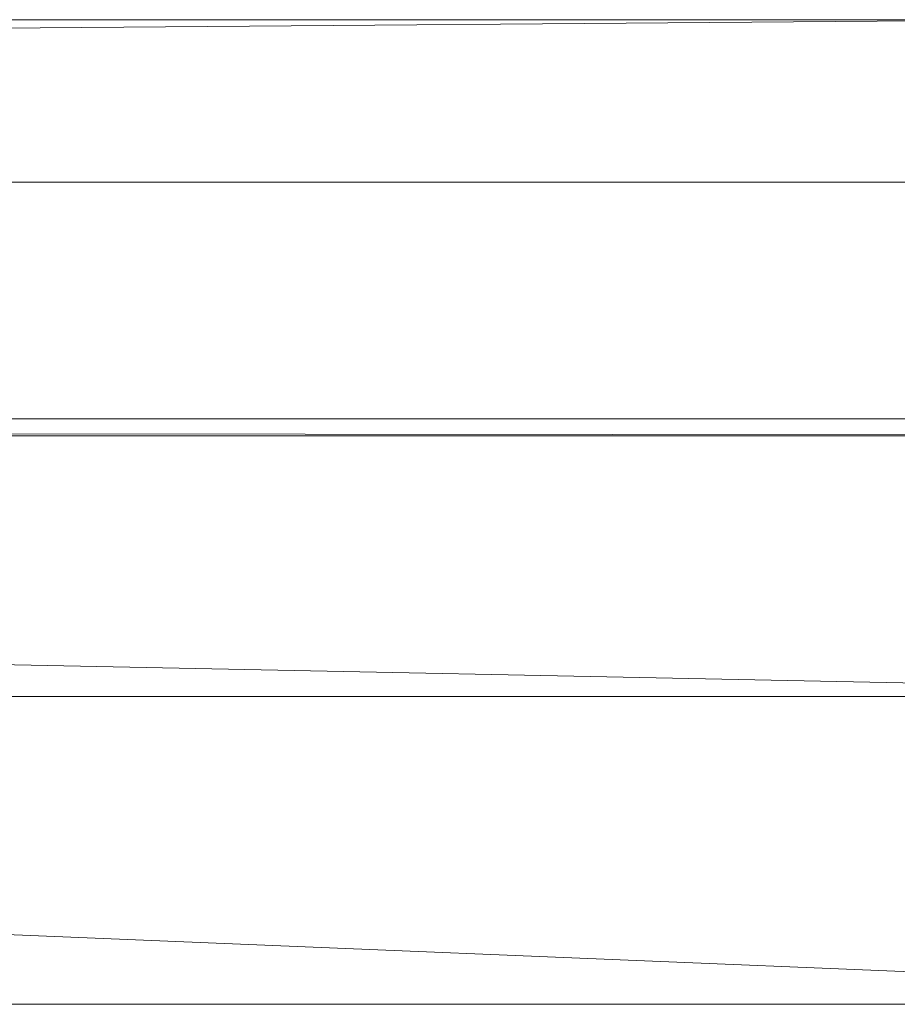
# Model space of a CAD drawing. Units: millimetres. Extents: x 6491 to 15209, y -4735 to 7604.
# Drawn here: x 14906 to 15049, y -4716 to -4556 of the extents above; entities that cross this region are included whole.
import ezdxf

# ---------------------------------------------------------------- set-up
doc = ezdxf.new("R2010")
doc.units = ezdxf.units.MM
doc.header["$LTSCALE"] = 25.4
doc.layers.add('_Plankopf DEUTSCH', color=7, linetype='Continuous', lineweight=9)

msp = doc.modelspace()

# ---------------------------------------------------------------- linework, layer by layer
at = {"layer": '_Plankopf DEUTSCH', "color": 7}
for points in [[(15152.78, -4621.04, 1581.82), (12944.49, -4621.04, 1581.82), (13028.63, -4556.19, 1581.82), (15068.63, -4556.19, 1581.82)], [(15068.63, -4556.19, 1608.82), (13028.63, -4556.19, 1608.82), (12944.49, -4621.04, 1608.82), (15152.78, -4621.04, 1608.82)], [(13031.63, -4582.61, 1581.82), (15065.63, -4582.61, 1581.82), (15075.63, -4556.19, 1581.82), (13021.63, -4556.19, 1581.82)], [(13021.63, -4572.61, 1486.82), (15075.63, -4556.19, 1486.82), (15065.63, -4582.61, 1486.82), (13031.63, -4582.61, 1486.82)], [(13021.63, -4572.61, 1486.82), (13021.63, -4556.19, 1486.82), (15075.63, -4556.19, 1486.82)], [(15075.63, -4556.19, 1581.82), (15075.63, -4556.19, 1486.82), (13021.63, -4556.19, 1486.82), (13021.63, -4556.19, 1581.82), (15075.63, -4556.19, 1581.82)], [(15068.63, -4556.19, 1608.82), (15068.63, -4556.19, 1581.82), (13028.63, -4556.19, 1581.82), (13028.63, -4556.19, 1608.82), (15068.63, -4556.19, 1608.82)], [(15065.63, -4582.61, 1486.82), (15065.63, -4582.61, 1581.82), (13031.63, -4582.61, 1581.82), (13031.63, -4582.61, 1486.82), (15065.63, -4582.61, 1486.82)], [(15158.63, -4666.19, 1581.82), (12938.63, -4666.19, 1581.82), (12941.6, -4623.79, 1581.82), (12944.49, -4621.04, 1581.82)], [(12944.49, -4621.04, 1608.82), (12941.6, -4623.79, 1608.82), (15155.67, -4623.79, 1608.82)], [(15152.78, -4621.04, 1581.82), (15155.67, -4623.79, 1581.82), (15158.63, -4666.19, 1581.82), (12944.49, -4621.04, 1581.82)], [(12944.49, -4621.04, 1608.82), (15155.67, -4623.79, 1608.82), (15152.78, -4621.04, 1608.82)], [(12941.6, -4623.79, 1608.82), (12938.49, -4626.3, 1608.82), (12918.63, -4716.19, 1608.82), (15178.63, -4716.19, 1608.82)], [(12941.6, -4623.79, 1608.82), (15178.63, -4716.19, 1608.82), (15158.78, -4626.3, 1608.82), (15155.67, -4623.79, 1608.82)], [(12938.63, -4666.19, 1581.82), (15158.63, -4666.19, 1581.82), (15178.63, -4716.19, 1595.82), (12918.63, -4716.19, 1595.82)], [(15178.63, -4716.19, 1595.82), (15178.63, -4716.19, 1608.82), (12918.63, -4716.19, 1608.82), (12918.63, -4716.19, 1595.82), (15178.63, -4716.19, 1595.82)]]:
    msp.add_polyline3d(points, dxfattribs=at)

doc.saveas('drawing.dxf')
